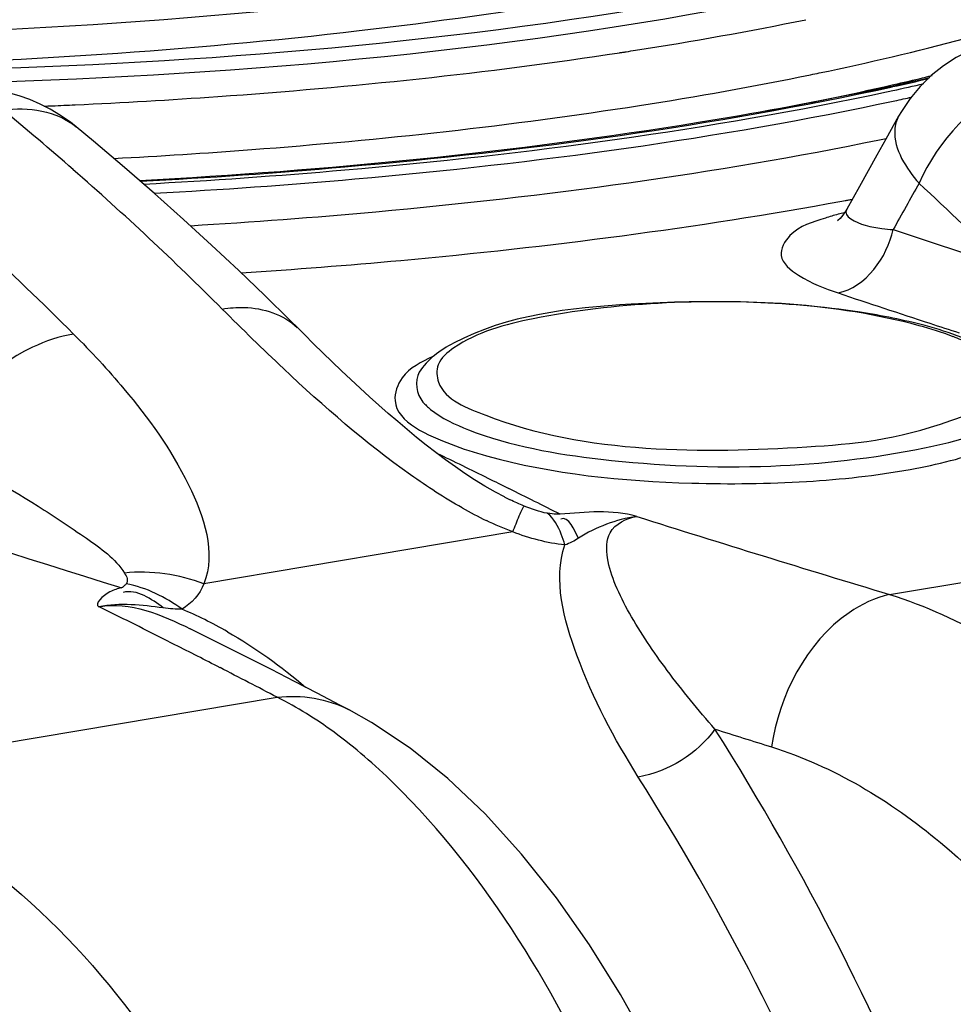
# Model space of a CAD drawing. Units: millimetres. Extents: x 0 to 8674, y 0 to 6134.
# Drawn here: x 7585 to 7740, y 3311 to 3475 of the extents above; entities that cross this region are included whole.
import ezdxf

# ---------------------------------------------------------------- set-up
doc = ezdxf.new("R2010")
doc.units = ezdxf.units.MM
doc.layers.add('CUVE-5000-REDXF_CONTINUOUS_LINE', color=7, linetype='Continuous')

msp = doc.modelspace()

# ---------------------------------------------------------------- linework, layer by layer
at = {"layer": 'CUVE-5000-REDXF_CONTINUOUS_LINE', "color": 7, "linetype": 'Continuous'}
for p, q in [((7731.75, 3459.8), (7731.29, 3459.01)), ((7731.29, 3459.01), (7729.16, 3455.19)), ((7597.39, 3454.87), (7594.53, 3457.25)), ((7602.55, 3450.51), (7597.39, 3454.87)), ((7724.77, 3447.32), (7722.66, 3443.56)), ((7721.85, 3444.9), (7722.39, 3445)), ((7630.07, 3425.13), (7631.49, 3423.72)), ((7665.8, 3395.7), (7665.75, 3395.73)), ((7729.79, 3379.52), (7806.37, 3392.37)), ((7667.13, 3389.92), (7615.77, 3381.3)), ((7615.38, 3372.87), (7613.51, 3373.81)), ((7610.96, 3371.18), (7608.99, 3372.18)), ((7551.39, 3349.59), (7627.97, 3362.44)), ((7643.64, 3358.26), (7639.92, 3360.35))]:
    msp.add_line(p, q, dxfattribs=at)
for points in [[(7743.08, 3469.91), (7740.88, 3468.76), (7738.76, 3467.38), (7736.73, 3465.77), (7734.87, 3463.95), (7733.21, 3461.95), (7731.75, 3459.8)], [(7594.53, 3457.25), (7593.57, 3458), (7591.91, 3459.16), (7590.23, 3460.17), (7588.52, 3461.03), (7586.8, 3461.77), (7585.07, 3462.39), (7583.3, 3462.91), (7581.49, 3463.33), (7579.68, 3463.63), (7577.86, 3463.83)], [(7729.16, 3455.19), (7727.69, 3452.55), (7726.22, 3449.93), (7724.77, 3447.32)], [(7621.55, 3433.4), (7617.04, 3437.61), (7612.38, 3441.87), (7607.54, 3446.17), (7602.55, 3450.51)], [(7722.66, 3443.55), (7722.51, 3443.29), (7722.02, 3442.59), (7721.56, 3442.04), (7721.16, 3441.66), (7721.11, 3441.62)], [(7630.07, 3425.13), (7625.89, 3429.24), (7621.55, 3433.4)], [(7635.57, 3419.68), (7634.02, 3421.2), (7632.47, 3422.74), (7631.49, 3423.72)], [(7638.67, 3416.7), (7637.12, 3418.18), (7635.57, 3419.68)], [(7657.58, 3400.73), (7655.95, 3401.9), (7654.34, 3403.11), (7652.74, 3404.35), (7651.14, 3405.62), (7649.57, 3406.92), (7648, 3408.25), (7646.43, 3409.6), (7644.88, 3410.97), (7643.32, 3412.37), (7641.77, 3413.79), (7640.22, 3415.23), (7638.67, 3416.7)], [(7662.46, 3397.54), (7660.78, 3398.58), (7659.18, 3399.63), (7657.58, 3400.73)], [(7665.76, 3395.73), (7664.26, 3396.51), (7662.46, 3397.54)], [(7675.01, 3392.86), (7674.7, 3392.86), (7674.37, 3392.88), (7674.02, 3392.9), (7673.66, 3392.93), (7673.27, 3392.98), (7672.87, 3393.03)], [(7602.84, 3381.28), (7602.77, 3381.21), (7602.71, 3381.13), (7602.64, 3381.06), (7602.58, 3381), (7602.52, 3380.94), (7602.46, 3380.88), (7602.39, 3380.83), (7602.33, 3380.78), (7602.27, 3380.74), (7602.21, 3380.7), (7602.15, 3380.66), (7602.09, 3380.63)], [(7623.14, 3368.98), (7619.27, 3370.93), (7615.38, 3372.87)], [(7634.61, 3363.11), (7630.81, 3365.07), (7626.99, 3367.03), (7623.14, 3368.98)], [(7639.93, 3360.34), (7638.39, 3361.15), (7634.61, 3363.11)], [(7662.54, 3343.05), (7656.34, 3348.93), (7650.05, 3353.99), (7643.64, 3358.26)], [(7717.74, 3224.42), (7715.41, 3235.08), (7712.73, 3245.64), (7709.73, 3256.02), (7706.41, 3266.2), (7702.76, 3276.17), (7698.8, 3285.88), (7694.53, 3295.28), (7689.95, 3304.35), (7685.06, 3313.05), (7679.87, 3321.32), (7674.41, 3329.09), (7668.61, 3336.37), (7662.54, 3343.05)]]:
    msp.add_lwpolyline(points, dxfattribs=at)
for centre, radius, start, end in [((7594.87, 4066.77), 603.95, 278.82661, 281.55572), ((7625.35, 3914.11), 457.4, 281.6991, 284.8168), ((7581.98, 4145.39), 683.61, 278.75011, 278.88262), ((7610.07, 3984.51), 529.44, 281.612, 281.7735), ((7595.07, 4060.47), 606.86, 278.82661, 281.55572), ((7620.31, 3965.47), 513.33, 281.7933, 283.0802), ((7624.14, 3927.94), 475.71, 282.8829, 283.1682), ((7622.68, 3957.36), 505.03, 282.3028, 282.9969), ((7628.32, 3910.13), 457.42, 283.1664, 283.7287), ((7610.92, 3987.44), 536.66, 280.5353, 282.8426), ((7617.6, 3985.78), 534.51, 282.0612, 282.1758), ((7621.19, 3969.25), 517.6, 282.1733, 282.7576), ((7619.23, 3982.86), 533.06, 282.0673, 282.3759), ((7241.02, 3045.98), 536.62, 48.8681, 50.4933), ((7546.74, 4490.24), 1030.43, 272.43787, 272.64852), ((7614.18, 4010.57), 567.03, 281.5907, 281.7088), ((7268.48, 3076.98), 495.2, 44.9707, 48.9026), ((7415.91, 3101.5), 470.73, 44.9451, 47.3757), ((7732.34, 3401.4), 42.79, 105.0522, 107.9979), ((7734.96, 3391.89), 52.64, 103.9609, 105.1118), ((7734.57, 3485.5), 45.53, 262.3719, 264.7134), ((8611.27, 6098.3), 2800.29, 251.6651, 252.06793), ((8683.97, 6315.73), 3042.43, 251.5523, 251.85483), ((7623.73, 3415.98), 10.96, 44.928, 46.4468), ((7727.19, 3388.56), 36.3, 66.4819, 68.6809), ((8535.37, 6380.01), 3141.23, 250.82923, 252.71621), ((7043.66, 2139.63), 1403.28, 63.80703, 64.19456), ((7059.67, 2172.24), 1366.95, 63.64476, 63.80584), ((7074.74, 2202.62), 1333.04, 63.23731, 63.64579), ((7693.06, 3450.04), 60.79, 243.3514, 244.3128), ((7693.5, 3455.44), 70.67, 240.4978, 244.1912), ((8663.01, 6478.94), 3236.86, 252.46447, 253.24333), ((6959.07, 2081.58), 1445, 63.27098, 63.74338), ((7589.23, 3321.35), 60.24, 63.7213, 67.6618), ((7585.53, 3313.83), 68.61, 60.1409, 63.7285), ((6993.21, 2148.77), 1369.63, 62.83809, 63.19006), ((6992.74, 2147.8), 1370.71, 62.39175, 62.8396), ((8865.36, 7054.69), 3876.62, 252.51743, 252.66335)]:
    msp.add_arc(centre, radius, start, end, dxfattribs=at)
for points, knots in [([(7801.77, 3527.04), (7794.54, 3516.72), (7765.32, 3499.73), (7710.98, 3483.3), (7638.23, 3471.49), (7584.51, 3468.02), (7555.88, 3467.33)], [0, 0, 0, 0, 0.146705, 0.373235, 0.66645, 1, 1, 1, 1]), ([(7565.97, 3472.73), (7607.79, 3474.16), (7666.88, 3479.42), (7737.43, 3495.83), (7766.24, 3506.64), (7778.03, 3513.03)], [0, 0, 0, 0, 0.578131, 0.814687, 1, 1, 1, 1]), ([(7577.48, 3464.6), (7623.03, 3465.99), (7686.49, 3471.49), (7760.11, 3490.25), (7788.44, 3502.6), (7798.84, 3510.1)], [0, 0, 0, 0, 0.599597, 0.831333, 1, 1, 1, 1]), ([(7738.74, 3487.26), (7727.25, 3484.38), (7674.22, 3472.69), (7619.81, 3468.09), (7577.4, 3466.8)], [0, 0, 0, 0, 0.218291, 1, 1, 1, 1]), ([(7594.36, 3460.91), (7602.28, 3461.28), (7632.54, 3463.03), (7662.74, 3466.19), (7684.88, 3469.56)], [0, 0, 0, 0, 0.261369, 1, 1, 1, 1]), ([(7684.88, 3469.56), (7685.06, 3469.59), (7685.43, 3469.64), (7685.8, 3469.7), (7685.98, 3469.73)], [0, 0, 0, 0, 0.500326, 1, 1, 1, 1]), ([(7757.68, 3466.97), (7755.33, 3466.58), (7745.6, 3463.24), (7737.84, 3455), (7734.69, 3447.87)], [0, 0, 0, 0, 0.234759, 1, 1, 1, 1]), ([(7725.22, 3462.98), (7716.2, 3461.09), (7676.49, 3453.84), (7636.21, 3449.96), (7605.11, 3448.28)], [0, 0, 0, 0, 0.228291, 1, 1, 1, 1]), ([(7605.2, 3448.2), (7616.54, 3448.81), (7658.48, 3451.78), (7700.31, 3457.38), (7730.3, 3463.92)], [0, 0, 0, 0, 0.270062, 1, 1, 1, 1]), ([(7605.74, 3447.74), (7616.91, 3448.34), (7658.32, 3451.26), (7699.63, 3456.73), (7729.29, 3463.07)], [0, 0, 0, 0, 0.269429, 1, 1, 1, 1]), ([(7550.68, 3461.53), (7554.37, 3458.58), (7569.38, 3446.3), (7583.73, 3433.2), (7594.1, 3422.81)], [0, 0, 0, 0, 0.243526, 1, 1, 1, 1]), ([(7607.51, 3446.2), (7618.64, 3446.82), (7659.92, 3449.77), (7701.09, 3455.26), (7730.67, 3461.58)], [0, 0, 0, 0, 0.269385, 1, 1, 1, 1]), ([(7589.19, 3460.69), (7589.42, 3460.7), (7589.88, 3460.72), (7590.34, 3460.73), (7590.57, 3460.74)], [0, 0, 0, 0, 0.500116, 1, 1, 1, 1]), ([(7600.78, 3452), (7608.43, 3452.4), (7637.66, 3454.27), (7666.82, 3457.46), (7688.19, 3460.8)], [0, 0, 0, 0, 0.261578, 1, 1, 1, 1]), ([(7731.29, 3459), (7730.91, 3458.32), (7729.91, 3454.24), (7732.59, 3450.35), (7734.69, 3447.87)], [0, 0, 0, 0, 0.194168, 1, 1, 1, 1]), ([(7613.53, 3440.82), (7623.82, 3441.44), (7662.21, 3444.33), (7700.49, 3449.44), (7728.1, 3455.1)], [0, 0, 0, 0, 0.267887, 1, 1, 1, 1]), ([(7621.99, 3432.98), (7630.84, 3433.56), (7664.27, 3436.18), (7697.59, 3440.45), (7721.85, 3444.9)], [0, 0, 0, 0, 0.26448, 1, 1, 1, 1]), ([(7722.39, 3445), (7722.6, 3445.04), (7723, 3445.11), (7723.4, 3445.19), (7723.6, 3445.22)], [0, 0, 0, 0, 0.500406, 1, 1, 1, 1]), ([(7722.66, 3443.56), (7722, 3442.37), (7725.71, 3440.65), (7727.59, 3440.5), (7728.53, 3440.38)], [0, 0, 0, 0, 0.586954, 1, 1, 1, 1]), ([(7719.12, 3442.09), (7717.04, 3441.41), (7713.63, 3440.57), (7710.78, 3435.43), (7715.61, 3431.66), (7718.95, 3430.4), (7721.23, 3429.64)], [0, 0, 0, 0, 0.302122, 0.468248, 0.669696, 1, 1, 1, 1]), ([(7724.88, 3426.43), (7712.34, 3428.36), (7689.68, 3428.66), (7666.2, 3426), (7657.28, 3421.3)], [0, 0, 0, 0, 0.557207, 1, 1, 1, 1]), ([(7734.7, 3424.2), (7720.69, 3427.97), (7698.65, 3429.06), (7672.85, 3426.27), (7661.17, 3423.18), (7657.32, 3420.5)], [0, 0, 0, 0, 0.554192, 0.820906, 1, 1, 1, 1]), ([(7618.82, 3426.96), (7620.03, 3427.16), (7624.35, 3427.56), (7629.01, 3426.08), (7631.28, 3423.92)], [0, 0, 0, 0, 0.280009, 1, 1, 1, 1]), ([(7594.1, 3422.81), (7591.73, 3422.42), (7582, 3419.12), (7574.05, 3411.14), (7570.69, 3404.11)], [0, 0, 0, 0, 0.235204, 1, 1, 1, 1]), ([(7657.32, 3420.5), (7656.28, 3419.77), (7654.33, 3418.21), (7654.68, 3412.16), (7659.66, 3410.48), (7662.63, 3409.32)], [0, 0, 0, 0, 0.233983, 0.412542, 1, 1, 1, 1]), ([(7653.82, 3419.06), (7651.96, 3418.17), (7648.71, 3416.66), (7646.01, 3408.74), (7653.2, 3405.93), (7656.87, 3404.5)], [0, 0, 0, 0, 0.281527, 0.462411, 1, 1, 1, 1]), ([(7658.7, 3393.93), (7655.75, 3395.59), (7645.2, 3402.46), (7635.7, 3410.77), (7629, 3417.06)], [0, 0, 0, 0, 0.269377, 1, 1, 1, 1]), ([(7662.78, 3402.57), (7673.83, 3399.5), (7691.81, 3397.72), (7715.4, 3397.99), (7732.12, 3399.76), (7744.96, 3402.91), (7752.98, 3406.41), (7755.73, 3410.6), (7754.84, 3415.15), (7751.46, 3416.95), (7749.21, 3418.08)], [0, 0, 0, 0, 0.323812, 0.503441, 0.666932, 0.795862, 0.878841, 0.90521, 0.929052, 1, 1, 1, 1]), ([(7662.63, 3409.32), (7679.29, 3402.81), (7708.12, 3403.14), (7734.05, 3405.45), (7748.97, 3412.01), (7748.56, 3415.75)], [0, 0, 0, 0, 0.601168, 0.8737, 1, 1, 1, 1]), ([(7602.47, 3413.7), (7606.58, 3408.79), (7613.39, 3399.51), (7617.85, 3386.45), (7615.77, 3381.3)], [0, 0, 0, 0, 0.535894, 1, 1, 1, 1]), ([(7652.2, 3411.5), (7652.58, 3411.06), (7654.77, 3409.04), (7657.53, 3407.78), (7659.75, 3406.91)], [0, 0, 0, 0, 0.196803, 1, 1, 1, 1]), ([(7659.75, 3406.91), (7666.75, 3404.18), (7683.64, 3401.24), (7709.35, 3400.16), (7732.12, 3402.73), (7746.54, 3406.37), (7750.35, 3410.09)], [0, 0, 0, 0, 0.243722, 0.549449, 0.827452, 1, 1, 1, 1]), ([(7570.68, 3404.11), (7576.62, 3400.98), (7585.4, 3396.22), (7595.89, 3389.14), (7601.03, 3385.5), (7602.56, 3383.08)], [0, 0, 0, 0, 0.524836, 0.776237, 1, 1, 1, 1]), ([(7669.01, 3394.23), (7668.61, 3394.39), (7667.84, 3394.72), (7667.08, 3395.08), (7666.71, 3395.26)], [0, 0, 0, 0, 0.508808, 1, 1, 1, 1]), ([(7668.8, 3393.86), (7668.84, 3393.94), (7668.9, 3394.06), (7668.97, 3394.18), (7669.01, 3394.23)], [0, 0, 0, 0, 0.609847, 1, 1, 1, 1]), ([(7667.13, 3389.92), (7667.31, 3390.37), (7667.84, 3391.7), (7668.38, 3393.02), (7668.8, 3393.86)], [0, 0, 0, 0, 0.340784, 1, 1, 1, 1]), ([(7675.8, 3387.75), (7675.63, 3388.35), (7674.98, 3390.25), (7673.98, 3392.19), (7672.87, 3393.03)], [0, 0, 0, 0, 0.310354, 1, 1, 1, 1]), ([(7700.76, 3357.13), (7697.99, 3360.28), (7692.92, 3366.49), (7687.41, 3374.52), (7684.18, 3380.9), (7682.68, 3385.3), (7682.63, 3390.47), (7686.02, 3392.24), (7687.73, 3392.5)], [0, 0, 0, 0, 0.290628, 0.554497, 0.674163, 0.783068, 0.880513, 1, 1, 1, 1]), ([(7688.01, 3349.18), (7683.97, 3355.57), (7677.71, 3367.37), (7673.85, 3381.92), (7675.8, 3387.75)], [0, 0, 0, 0, 0.551561, 1, 1, 1, 1]), ([(7678.07, 3388.88), (7677.72, 3388.66), (7676.99, 3388.23), (7676.21, 3387.88), (7675.8, 3387.75)], [0, 0, 0, 0, 0.49426, 1, 1, 1, 1]), ([(7602.56, 3383.08), (7602.75, 3382.79), (7603.11, 3382.26), (7603.03, 3381.51), (7602.84, 3381.28)], [0, 0, 0, 0, 0.533997, 1, 1, 1, 1]), ([(7602.09, 3380.63), (7601.42, 3380.43), (7600.09, 3380.29), (7597.41, 3377.93), (7598.32, 3377.49)], [0, 0, 0, 0, 0.407308, 1, 1, 1, 1]), ([(7729.79, 3379.52), (7727.39, 3378.99), (7717.16, 3374.13), (7711.4, 3362.68), (7710.18, 3354.18)], [0, 0, 0, 0, 0.223097, 1, 1, 1, 1]), ([(7729.79, 3379.52), (7741.68, 3375.79), (7772.21, 3357.2), (7806.44, 3305.81), (7818.83, 3259.15), (7821.69, 3233.99)], [0, 0, 0, 0, 0.207861, 0.577647, 1, 1, 1, 1]), ([(7612.12, 3377.07), (7611.61, 3377.06), (7610.57, 3377.1), (7609.54, 3377.22), (7609.02, 3377.29)], [0, 0, 0, 0, 0.494627, 1, 1, 1, 1]), ([(7773.81, 3141.9), (7771.55, 3161.74), (7759.43, 3236.9), (7730.78, 3309.67), (7700.76, 3357.13)], [0, 0, 0, 0, 0.262283, 1, 1, 1, 1]), ([(7710.18, 3354.18), (7720.44, 3350.97), (7764.86, 3324.14), (7784.55, 3269.96), (7788.9, 3230.49)], [0, 0, 0, 0, 0.21299, 1, 1, 1, 1]), ([(7551.39, 3349.59), (7563.28, 3345.85), (7593.8, 3327.27), (7628.04, 3275.87), (7640.42, 3229.22), (7643.29, 3204.06)], [0, 0, 0, 0, 0.207861, 0.577647, 1, 1, 1, 1]), ([(7758.94, 3140.33), (7756.5, 3161.77), (7744.32, 3234.71), (7715.98, 3304.97), (7688.01, 3349.18)], [0, 0, 0, 0, 0.292066, 1, 1, 1, 1]), ([(7707.34, 3214.81), (7702.66, 3241.5), (7688.76, 3289.05), (7663.12, 3332.68), (7647.28, 3348.19)], [0, 0, 0, 0, 0.55004, 1, 1, 1, 1]), ([(7595.41, 3111.97), (7593.15, 3131.81), (7581.02, 3206.96), (7552.37, 3279.74), (7522.36, 3327.2)], [0, 0, 0, 0, 0.262283, 1, 1, 1, 1]), ([(7531.78, 3324.25), (7542.03, 3321.04), (7586.46, 3294.21), (7606.15, 3240.03), (7610.5, 3200.56)], [0, 0, 0, 0, 0.21299, 1, 1, 1, 1])]:
    msp.add_open_spline(points, degree=3, knots=knots, dxfattribs=at)
for points in [[(7582.4, 3460.01), (7586.49, 3460.7), (7591.33, 3459.89), (7594.53, 3457.25)], [(7734.69, 3447.87), (7733.25, 3445.3), (7731.82, 3442.73), (7730.38, 3440.17)], [(7721.23, 3429.64), (7725.78, 3430.55), (7729.43, 3435.61), (7730.38, 3440.17)], [(7629, 3417.06), (7625.55, 3420.3), (7622.17, 3423.61), (7618.82, 3426.96)], [(7735.7, 3424.21), (7732.14, 3425.16), (7728.52, 3425.87), (7724.88, 3426.43)], [(7740.39, 3422.37), (7738.53, 3423.1), (7736.62, 3423.69), (7734.7, 3424.2)], [(7741.8, 3422.23), (7739.81, 3423.01), (7737.76, 3423.65), (7735.7, 3424.21)], [(7736.48, 3424.6), (7738.1, 3424.07), (7739.73, 3423.54), (7741.35, 3423.01)], [(7594.1, 3422.81), (7597.01, 3419.89), (7599.82, 3416.87), (7602.47, 3413.7)], [(7657.28, 3421.3), (7655.08, 3420.14), (7652.9, 3418.59), (7651.59, 3416.48)], [(7651.59, 3416.48), (7650.71, 3415.06), (7651.11, 3412.76), (7652.2, 3411.5)], [(7656.87, 3404.5), (7658.8, 3403.75), (7660.78, 3403.12), (7662.78, 3402.57)], [(7672.87, 3393.03), (7671.54, 3393.24), (7670.25, 3393.72), (7669.01, 3394.23)], [(7687.75, 3392.49), (7683.67, 3393.67), (7679.24, 3393.21), (7675.01, 3392.86)], [(7678.07, 3388.88), (7677.4, 3390.16), (7676.43, 3392.65), (7675.1, 3392.06)], [(7687.71, 3392.49), (7684.31, 3392), (7680.96, 3390.73), (7678.07, 3388.88)], [(7667.13, 3389.92), (7665.64, 3390.48), (7664.17, 3391.12), (7662.74, 3391.81)], [(7675.8, 3387.75), (7672.84, 3388.05), (7669.91, 3388.86), (7667.13, 3389.92)], [(7615.77, 3381.3), (7611.62, 3382.88), (7606.98, 3383.57), (7602.56, 3383.08)], [(7612.13, 3377.07), (7609.4, 3379.1), (7606.19, 3380.68), (7602.84, 3381.28)], [(7615.77, 3381.3), (7615.08, 3379.57), (7613.73, 3378.02), (7612.13, 3377.07)], [(7609.02, 3377.29), (7607.1, 3378.72), (7604.62, 3380.52), (7602.32, 3379.85)], [(7598.32, 3377.49), (7603.44, 3378.45), (7608.85, 3376.12), (7613.51, 3373.81)], [(7609.02, 3377.29), (7605.49, 3377.79), (7601.83, 3378.14), (7598.32, 3377.49)], [(7619.69, 3373.34), (7624.3, 3370.7), (7628.64, 3367.56), (7632.67, 3364.12)], [(7627.97, 3362.44), (7631.98, 3362.93), (7636.33, 3362.22), (7639.92, 3360.35)], [(7637.41, 3356.63), (7634.43, 3358.81), (7631.28, 3360.79), (7627.97, 3362.44)], [(7647.28, 3348.19), (7644.19, 3351.22), (7640.9, 3354.07), (7637.41, 3356.63)], [(7700.76, 3357.13), (7697.82, 3353.08), (7692.95, 3350.01), (7688.01, 3349.18)]]:
    msp.add_open_spline(points, degree=3, dxfattribs=at)

doc.saveas('drawing.dxf')
